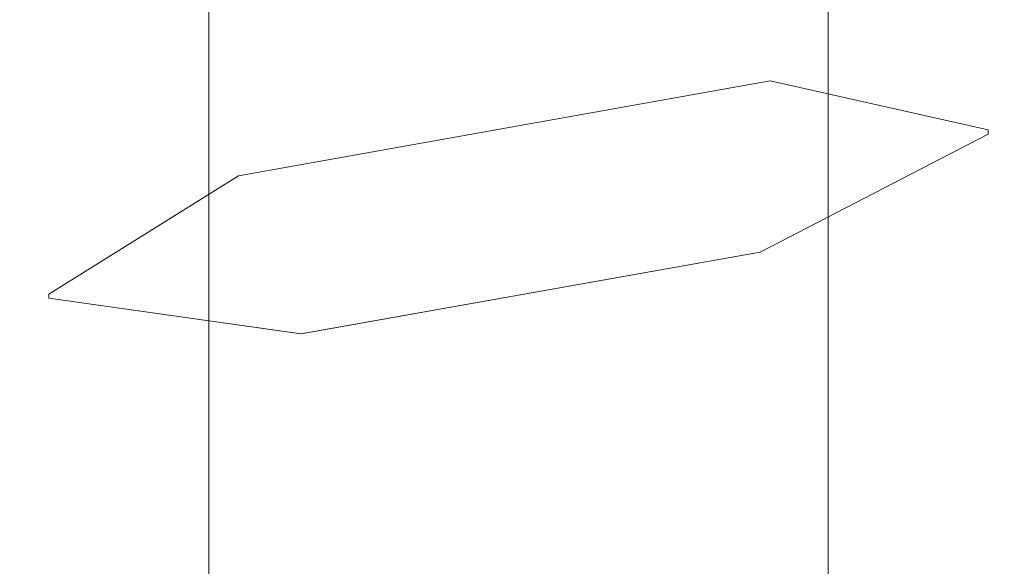
# Model space of a CAD drawing. Units: millimetres. Extents: x -7543 to 4463, y 4052 to 13658.
# Drawn here: x -4286 to -4283, y 9009 to 9010 of the extents above; entities that cross this region are included whole.
import ezdxf

# ---------------------------------------------------------------- set-up
doc = ezdxf.new("R2010")
doc.units = ezdxf.units.MM
doc.layers.add('FISSAGGI', color=2, linetype='Continuous', lineweight=15)
doc.layers.add('RETINO LEGNO', color=252, linetype='Continuous', lineweight=9)

# ---------------------------------------------------------------- blocks, each defined once
blk = doc.blocks.new('vite')
at = {"layer": 'FISSAGGI'}
for p, q in [((-465.8762, -5252.6005), (-465.8762, -5273.9151)), ((-463.9012, -5252.6316), (-463.9012, -5273.9151)), ((-464.086, -5256.2767), (-465.7817, -5256.5795)), ((-463.391, -5256.4331), (-464.086, -5256.2767)), ((-463.391, -5256.4463), (-464.1188, -5256.8222)), ((-463.391, -5256.4331), (-463.391, -5256.4463)), ((-466.3864, -5256.9563), (-465.7817, -5256.5795)), ((-464.1188, -5256.8222), (-465.5821, -5257.0836)), ((-466.3864, -5256.9695), (-466.3864, -5256.9563)), ((-466.3864, -5256.9695), (-465.5821, -5257.0836))]:
    blk.add_line(p, q, dxfattribs=at)

msp = doc.modelspace()

# ---------------------------------------------------------------- hatches: boundary and pattern name
at = {"layer": 'RETINO LEGNO'}
h = msp.add_hatch(dxfattribs=at)
h.set_pattern_fill('LEGNO2', color=256, scale=70, angle=-90, style=0, pattern_type=2)
h.set_pattern_definition([(270, (5818.06, 14026.87), (70, -70), [3.5, -66.5]), (360, (5842.56, 13998.87), (70, 70), [7, -63]), (315, (5835.56, 14012.87), (70, -2e-14), [4.949, -14.847, 4.949, -9.898, 34.65, -29.70195]), (315, (5814.56, 14030.37), (70, -2e-14), [4.9497, -9.8994, 4.9497, -79.19615]), (315, (5821.56, 14005.87), (70, -2e-14), [4.9497, -94.04525]), (315, (5818.06, 13998.87), (70, -2e-14), [4.9497, -94.04525]), (315, (5825.06, 14009.37), (70, -2e-14), [4.9497, -94.04525]), (315, (5828.56, 14012.87), (70, -2e-14), [9.8994, -89.09555]), (315, (5881.06, 13995.37), (70, -2e-14), [9.8994, -89.09555]), (315, (5832.06, 14019.87), (70, -2e-14), [19.7988, -79.19615]), (315, (5835.56, 14023.37), (70, -2e-14), [19.7988, -79.19615]), (315, (5856.56, 13977.87), (70, -2e-14), [19.7988, -79.19615]), (315, (5842.56, 14026.87), (70, -2e-14), [14.84924, -84.1457]), (315, (5853.06, 14040.87), (70, -2e-14), [14.84924, -84.1457]), (315, (5846.06, 14033.87), (70, -2e-14), [14.84924, -84.1457]), (315, (5867.06, 13988.37), (70, -2e-14), [24.74874, -74.2462]), (315, (5870.56, 13995.37), (70, -2e-14), [24.74874, -74.2462]), (315, (5853.06, 13988.37), (70, -2e-14), [34.64823, -64.3467]), (296.56505, (5825.062, 14019.872), (3e-08, -70), [7.82624, -148.6985]), (296.56505, (5846.062, 14005.872), (3e-08, -70), [7.82624, -148.6985]), (296.56505, (5839.062, 14009.372), (3e-08, -70), [7.82624, -148.6985]), (296.56505, (5818.062, 14023.372), (3e-08, -70), [15.65248, -140.8723]), (296.56505, (5849.562, 14009.372), (3e-08, -70), [23.4787, -133.04604]), (296.56505, (5853.062, 14016.372), (3e-08, -70), [31.30495, -125.2198]), (296.56505, (5856.562, 14023.372), (3e-08, -70), [31.30495, -125.2198]), (296.56505, (5877.562, 14033.872), (3e-08, -70), [31.30495, -125.2198]), (296.56505, (5870.562, 14033.872), (3e-08, -70), [39.1312, -117.39357]), (296.56505, (5863.562, 14030.372), (3e-08, -70), [39.1312, -117.39357]), (333.43495, (5835.562, 14005.872), (70, -4e-09), [7.82624, -148.6985]), (333.43495, (5828.562, 14016.372), (70, -4e-09), [7.82624, -148.6985]), (333.43495, (5818.062, 14026.872), (70, -4e-09), [15.65248, -140.8723]), (333.43495, (5828.562, 14005.872), (70, -4e-09), [15.65248, -140.8723]), (333.43495, (5814.562, 14033.872), (70, -4e-09), [23.4787, -133.04604]), (333.43495, (5814.562, 14040.872), (70, -4e-09), [31.30495, -125.2198]), (333.43495, (5818.062, 13977.872), (70, -4e-09), [31.30495, -125.2198]), (333.43495, (5825.062, 14002.372), (70, -4e-09), [31.30495, -125.2198]), (333.43495, (5818.062, 13988.372), (70, -4e-09), [39.1312, -117.39357]), (333.43495, (5821.562, 13995.372), (70, -4e-09), [39.1312, -117.39357])])
h.paths.add_polyline_path([(-3960.9588, 8998.7524), (-3960.9588, 9017.7524), (-4403.5627, 9017.6127), (-4403.5627, 8998.6127)])
h = msp.add_hatch(dxfattribs=at)
h.set_pattern_fill('ANSI31', color=256, scale=17, angle=45, style=0)
h.set_pattern_definition([(90, (-4569.56, 14354.113), (-53.975, 1e-14), [])])
h.paths.add_polyline_path([(-3930.9588, 9017.6127), (-4403.6567, 9017.6127), (-4403.6567, 8998.6127), (-3930.9588, 8998.6127)])
h.paths.add_polyline_path([(-3930.9588, 8964.6127), (-4403.6567, 8964.6127), (-4403.6567, 8945.6127), (-3930.9588, 8945.6127)])

# ---------------------------------------------------------------- linework, layer by layer
at = {"layer": 'FISSAGGI'}
for p, q in [((-4285.4357, 9013.7683), (-4285.4357, 8992.4537)), ((-4285.4357, 9013.7683), (-4285.4357, 8992.4537)), ((-4285.4357, 9013.7683), (-4285.4357, 8992.4537)), ((-4285.4357, 9013.7683), (-4285.4357, 8992.4537)), ((-4285.4357, 9013.7683), (-4285.4357, 8992.4537)), ((-4285.4357, 9013.7683), (-4285.4357, 8992.4537)), ((-4285.4357, 9013.7683), (-4285.4357, 8992.4537)), ((-4285.4357, 9013.7683), (-4285.4357, 8992.4537)), ((-4285.4357, 9013.7683), (-4285.4357, 8992.4537)), ((-4285.4357, 9013.7683), (-4285.4357, 8992.4537)), ((-4285.4357, 9013.7683), (-4285.4357, 8992.4537)), ((-4285.4357, 9013.7683), (-4285.4357, 8992.4537)), ((-4285.4357, 9013.7683), (-4285.4357, 8992.4537)), ((-4285.4357, 9013.7683), (-4285.4357, 8992.4537)), ((-4285.4357, 9013.7683), (-4285.4357, 8992.4537)), ((-4285.4357, 9013.7683), (-4285.4357, 8992.4537)), ((-4285.4357, 9013.7683), (-4285.4357, 8992.4537)), ((-4285.4357, 9013.7683), (-4285.4357, 8992.4537)), ((-4285.4357, 9013.7683), (-4285.4357, 8992.4537)), ((-4285.4357, 9013.7683), (-4285.4357, 8992.4537)), ((-4285.4357, 9013.7683), (-4285.4357, 8992.4537)), ((-4285.4357, 9013.7683), (-4285.4357, 8992.4537)), ((-4285.4357, 9013.7683), (-4285.4357, 8992.4537)), ((-4285.4357, 9013.7683), (-4285.4357, 8992.4537)), ((-4285.4357, 9013.7683), (-4285.4357, 8992.4537)), ((-4285.4357, 9013.7683), (-4285.4357, 8992.4537)), ((-4285.4357, 9013.7683), (-4285.4357, 8992.4537)), ((-4285.4357, 9013.7683), (-4285.4357, 8992.4537)), ((-4285.4357, 9013.7683), (-4285.4357, 8992.4537)), ((-4285.4357, 9013.7683), (-4285.4357, 8992.4537)), ((-4285.4357, 9013.7683), (-4285.4357, 8992.4537)), ((-4285.4357, 9013.7683), (-4285.4357, 8992.4537)), ((-4285.4357, 9013.7683), (-4285.4357, 8992.4537)), ((-4285.4357, 9013.7683), (-4285.4357, 8992.4537)), ((-4285.4357, 9013.7683), (-4285.4357, 8992.4537)), ((-4285.4357, 9013.7683), (-4285.4357, 8992.4537)), ((-4285.4357, 9013.7683), (-4285.4357, 8992.4537)), ((-4285.4357, 9013.7683), (-4285.4357, 8992.4537)), ((-4285.4357, 9013.7683), (-4285.4357, 8992.4537)), ((-4285.4357, 9013.7683), (-4285.4357, 8992.4537)), ((-4285.4357, 9013.7683), (-4285.4357, 8992.4537)), ((-4285.4357, 9013.7683), (-4285.4357, 8992.4537)), ((-4285.4357, 9013.7683), (-4285.4357, 8992.4537)), ((-4285.4357, 9013.7683), (-4285.4357, 8992.4537)), ((-4285.4357, 9013.7683), (-4285.4357, 8992.4537)), ((-4285.4357, 9013.7683), (-4285.4357, 8992.4537)), ((-4285.4357, 9013.7683), (-4285.4357, 8992.4537)), ((-4285.4357, 9013.7683), (-4285.4357, 8992.4537)), ((-4285.4357, 9013.7683), (-4285.4357, 8992.4537)), ((-4285.4357, 9013.7683), (-4285.4357, 8992.4537)), ((-4285.4357, 9013.7683), (-4285.4357, 8992.4537)), ((-4285.4357, 9013.7683), (-4285.4357, 8992.4537)), ((-4285.4357, 9013.7683), (-4285.4357, 8992.4537)), ((-4285.4357, 9013.7683), (-4285.4357, 8992.4537)), ((-4285.4357, 9013.7683), (-4285.4357, 8992.4537)), ((-4285.4357, 9013.7683), (-4285.4357, 8992.4537)), ((-4285.4357, 9013.7683), (-4285.4357, 8992.4537)), ((-4285.4357, 9013.7683), (-4285.4357, 8992.4537)), ((-4285.4357, 9013.7683), (-4285.4357, 8992.4537)), ((-4285.4357, 9013.7683), (-4285.4357, 8992.4537)), ((-4285.4357, 9013.7683), (-4285.4357, 8992.4537)), ((-4285.4357, 9013.7683), (-4285.4357, 8992.4537)), ((-4285.4357, 9013.7683), (-4285.4357, 8992.4537)), ((-4285.4357, 9013.7683), (-4285.4357, 8992.4537)), ((-4285.4357, 9013.7683), (-4285.4357, 8992.4537)), ((-4285.4357, 9013.7683), (-4285.4357, 8992.4537)), ((-4285.4357, 9013.7683), (-4285.4357, 8992.4537)), ((-4285.4357, 9013.7683), (-4285.4357, 8992.4537)), ((-4285.4357, 9013.7683), (-4285.4357, 8992.4537)), ((-4283.4607, 9013.7371), (-4283.4607, 8992.4537)), ((-4283.4607, 9013.7371), (-4283.4607, 8992.4537)), ((-4283.4607, 9013.7371), (-4283.4607, 8992.4537)), ((-4283.4607, 9013.7371), (-4283.4607, 8992.4537)), ((-4283.4607, 9013.7371), (-4283.4607, 8992.4537)), ((-4283.4607, 9013.7371), (-4283.4607, 8992.4537)), ((-4283.4607, 9013.7371), (-4283.4607, 8992.4537)), ((-4283.4607, 9013.7371), (-4283.4607, 8992.4537)), ((-4283.4607, 9013.7371), (-4283.4607, 8992.4537)), ((-4283.4607, 9013.7371), (-4283.4607, 8992.4537)), ((-4283.4607, 9013.7371), (-4283.4607, 8992.4537)), ((-4283.4607, 9013.7371), (-4283.4607, 8992.4537)), ((-4283.4607, 9013.7371), (-4283.4607, 8992.4537)), ((-4283.4607, 9013.7371), (-4283.4607, 8992.4537)), ((-4283.4607, 9013.7371), (-4283.4607, 8992.4537)), ((-4283.4607, 9013.7371), (-4283.4607, 8992.4537)), ((-4283.4607, 9013.7371), (-4283.4607, 8992.4537)), ((-4283.4607, 9013.7371), (-4283.4607, 8992.4537)), ((-4283.4607, 9013.7371), (-4283.4607, 8992.4537)), ((-4283.4607, 9013.7371), (-4283.4607, 8992.4537)), ((-4283.4607, 9013.7371), (-4283.4607, 8992.4537)), ((-4283.4607, 9013.7371), (-4283.4607, 8992.4537)), ((-4283.4607, 9013.7371), (-4283.4607, 8992.4537)), ((-4283.4607, 9013.7371), (-4283.4607, 8992.4537)), ((-4283.4607, 9013.7371), (-4283.4607, 8992.4537)), ((-4283.4607, 9013.7371), (-4283.4607, 8992.4537)), ((-4283.4607, 9013.7371), (-4283.4607, 8992.4537)), ((-4283.4607, 9013.7371), (-4283.4607, 8992.4537)), ((-4283.4607, 9013.7371), (-4283.4607, 8992.4537)), ((-4283.4607, 9013.7371), (-4283.4607, 8992.4537)), ((-4283.4607, 9013.7371), (-4283.4607, 8992.4537)), ((-4283.4607, 9013.7371), (-4283.4607, 8992.4537)), ((-4283.4607, 9013.7371), (-4283.4607, 8992.4537)), ((-4283.4607, 9013.7371), (-4283.4607, 8992.4537)), ((-4283.4607, 9013.7371), (-4283.4607, 8992.4537)), ((-4283.4607, 9013.7371), (-4283.4607, 8992.4537)), ((-4283.4607, 9013.7371), (-4283.4607, 8992.4537)), ((-4283.4607, 9013.7371), (-4283.4607, 8992.4537)), ((-4283.4607, 9013.7371), (-4283.4607, 8992.4537)), ((-4283.4607, 9013.7371), (-4283.4607, 8992.4537)), ((-4283.4607, 9013.7371), (-4283.4607, 8992.4537)), ((-4283.4607, 9013.7371), (-4283.4607, 8992.4537)), ((-4283.4607, 9013.7371), (-4283.4607, 8992.4537)), ((-4283.4607, 9013.7371), (-4283.4607, 8992.4537)), ((-4283.4607, 9013.7371), (-4283.4607, 8992.4537)), ((-4283.4607, 9013.7371), (-4283.4607, 8992.4537)), ((-4283.4607, 9013.7371), (-4283.4607, 8992.4537)), ((-4283.4607, 9013.7371), (-4283.4607, 8992.4537)), ((-4283.4607, 9013.7371), (-4283.4607, 8992.4537)), ((-4283.4607, 9013.7371), (-4283.4607, 8992.4537)), ((-4283.4607, 9013.7371), (-4283.4607, 8992.4537)), ((-4283.4607, 9013.7371), (-4283.4607, 8992.4537)), ((-4283.4607, 9013.7371), (-4283.4607, 8992.4537)), ((-4283.4607, 9013.7371), (-4283.4607, 8992.4537)), ((-4283.4607, 9013.7371), (-4283.4607, 8992.4537)), ((-4283.4607, 9013.7371), (-4283.4607, 8992.4537)), ((-4283.4607, 9013.7371), (-4283.4607, 8992.4537)), ((-4283.4607, 9013.7371), (-4283.4607, 8992.4537)), ((-4283.4607, 9013.7371), (-4283.4607, 8992.4537)), ((-4283.4607, 9013.7371), (-4283.4607, 8992.4537)), ((-4283.4607, 9013.7371), (-4283.4607, 8992.4537)), ((-4283.4607, 9013.7371), (-4283.4607, 8992.4537)), ((-4283.4607, 9013.7371), (-4283.4607, 8992.4537)), ((-4283.4607, 9013.7371), (-4283.4607, 8992.4537)), ((-4283.4607, 9013.7371), (-4283.4607, 8992.4537)), ((-4283.4607, 9013.7371), (-4283.4607, 8992.4537)), ((-4283.4607, 9013.7371), (-4283.4607, 8992.4537)), ((-4283.4607, 9013.7371), (-4283.4607, 8992.4537)), ((-4283.4607, 9013.7371), (-4283.4607, 8992.4537)), ((-4283.6455, 9010.0921), (-4285.3412, 9009.7892)), ((-4283.6455, 9010.0921), (-4285.3412, 9009.7892)), ((-4283.6455, 9010.0921), (-4285.3412, 9009.7892)), ((-4283.6455, 9010.0921), (-4285.3412, 9009.7892)), ((-4283.6455, 9010.0921), (-4285.3412, 9009.7892)), ((-4283.6455, 9010.0921), (-4285.3412, 9009.7892)), ((-4283.6455, 9010.0921), (-4285.3412, 9009.7892)), ((-4283.6455, 9010.0921), (-4285.3412, 9009.7892)), ((-4283.6455, 9010.0921), (-4285.3412, 9009.7892)), ((-4283.6455, 9010.0921), (-4285.3412, 9009.7892)), ((-4283.6455, 9010.0921), (-4285.3412, 9009.7892)), ((-4283.6455, 9010.0921), (-4285.3412, 9009.7892)), ((-4283.6455, 9010.0921), (-4285.3412, 9009.7892)), ((-4283.6455, 9010.0921), (-4285.3412, 9009.7892)), ((-4283.6455, 9010.0921), (-4285.3412, 9009.7892)), ((-4283.6455, 9010.0921), (-4285.3412, 9009.7892)), ((-4283.6455, 9010.0921), (-4285.3412, 9009.7892)), ((-4283.6455, 9010.0921), (-4285.3412, 9009.7892)), ((-4283.6455, 9010.0921), (-4285.3412, 9009.7892)), ((-4283.6455, 9010.0921), (-4285.3412, 9009.7892)), ((-4283.6455, 9010.0921), (-4285.3412, 9009.7892)), ((-4283.6455, 9010.0921), (-4285.3412, 9009.7892)), ((-4283.6455, 9010.0921), (-4285.3412, 9009.7892)), ((-4283.6455, 9010.0921), (-4285.3412, 9009.7892)), ((-4283.6455, 9010.0921), (-4285.3412, 9009.7892)), ((-4283.6455, 9010.0921), (-4285.3412, 9009.7892)), ((-4283.6455, 9010.0921), (-4285.3412, 9009.7892)), ((-4283.6455, 9010.0921), (-4285.3412, 9009.7892)), ((-4283.6455, 9010.0921), (-4285.3412, 9009.7892)), ((-4283.6455, 9010.0921), (-4285.3412, 9009.7892)), ((-4283.6455, 9010.0921), (-4285.3412, 9009.7892)), ((-4283.6455, 9010.0921), (-4285.3412, 9009.7892)), ((-4283.6455, 9010.0921), (-4285.3412, 9009.7892)), ((-4283.6455, 9010.0921), (-4285.3412, 9009.7892)), ((-4283.6455, 9010.0921), (-4285.3412, 9009.7892)), ((-4283.6455, 9010.0921), (-4285.3412, 9009.7892)), ((-4283.6455, 9010.0921), (-4285.3412, 9009.7892)), ((-4283.6455, 9010.0921), (-4285.3412, 9009.7892)), ((-4283.6455, 9010.0921), (-4285.3412, 9009.7892)), ((-4283.6455, 9010.0921), (-4285.3412, 9009.7892)), ((-4283.6455, 9010.0921), (-4285.3412, 9009.7892)), ((-4283.6455, 9010.0921), (-4285.3412, 9009.7892)), ((-4283.6455, 9010.0921), (-4285.3412, 9009.7892)), ((-4283.6455, 9010.0921), (-4285.3412, 9009.7892)), ((-4283.6455, 9010.0921), (-4285.3412, 9009.7892)), ((-4283.6455, 9010.0921), (-4285.3412, 9009.7892)), ((-4283.6455, 9010.0921), (-4285.3412, 9009.7892)), ((-4283.6455, 9010.0921), (-4285.3412, 9009.7892)), ((-4283.6455, 9010.0921), (-4285.3412, 9009.7892)), ((-4283.6455, 9010.0921), (-4285.3412, 9009.7892)), ((-4283.6455, 9010.0921), (-4285.3412, 9009.7892)), ((-4283.6455, 9010.0921), (-4285.3412, 9009.7892)), ((-4283.6455, 9010.0921), (-4285.3412, 9009.7892)), ((-4283.6455, 9010.0921), (-4285.3412, 9009.7892)), ((-4283.6455, 9010.0921), (-4285.3412, 9009.7892)), ((-4283.6455, 9010.0921), (-4285.3412, 9009.7892)), ((-4283.6455, 9010.0921), (-4285.3412, 9009.7892)), ((-4283.6455, 9010.0921), (-4285.3412, 9009.7892)), ((-4283.6455, 9010.0921), (-4285.3412, 9009.7892)), ((-4283.6455, 9010.0921), (-4285.3412, 9009.7892)), ((-4283.6455, 9010.0921), (-4285.3412, 9009.7892)), ((-4283.6455, 9010.0921), (-4285.3412, 9009.7892)), ((-4283.6455, 9010.0921), (-4285.3412, 9009.7892)), ((-4283.6455, 9010.0921), (-4285.3412, 9009.7892)), ((-4283.6455, 9010.0921), (-4285.3412, 9009.7892)), ((-4283.6455, 9010.0921), (-4285.3412, 9009.7892)), ((-4283.6455, 9010.0921), (-4285.3412, 9009.7892)), ((-4283.6455, 9010.0921), (-4285.3412, 9009.7892)), ((-4282.9505, 9009.9357), (-4283.6455, 9010.0921)), ((-4282.9505, 9009.9357), (-4283.6455, 9010.0921)), ((-4282.9505, 9009.9357), (-4283.6455, 9010.0921)), ((-4282.9505, 9009.9357), (-4283.6455, 9010.0921)), ((-4282.9505, 9009.9357), (-4283.6455, 9010.0921)), ((-4282.9505, 9009.9357), (-4283.6455, 9010.0921)), ((-4282.9505, 9009.9357), (-4283.6455, 9010.0921)), ((-4282.9505, 9009.9357), (-4283.6455, 9010.0921)), ((-4282.9505, 9009.9357), (-4283.6455, 9010.0921)), ((-4282.9505, 9009.9357), (-4283.6455, 9010.0921)), ((-4282.9505, 9009.9357), (-4283.6455, 9010.0921)), ((-4282.9505, 9009.9357), (-4283.6455, 9010.0921)), ((-4282.9505, 9009.9357), (-4283.6455, 9010.0921)), ((-4282.9505, 9009.9357), (-4283.6455, 9010.0921)), ((-4282.9505, 9009.9357), (-4283.6455, 9010.0921)), ((-4282.9505, 9009.9357), (-4283.6455, 9010.0921)), ((-4282.9505, 9009.9357), (-4283.6455, 9010.0921)), ((-4282.9505, 9009.9357), (-4283.6455, 9010.0921)), ((-4282.9505, 9009.9357), (-4283.6455, 9010.0921)), ((-4282.9505, 9009.9357), (-4283.6455, 9010.0921)), ((-4282.9505, 9009.9357), (-4283.6455, 9010.0921)), ((-4282.9505, 9009.9357), (-4283.6455, 9010.0921)), ((-4282.9505, 9009.9357), (-4283.6455, 9010.0921)), ((-4282.9505, 9009.9357), (-4283.6455, 9010.0921)), ((-4282.9505, 9009.9357), (-4283.6455, 9010.0921)), ((-4282.9505, 9009.9357), (-4283.6455, 9010.0921)), ((-4282.9505, 9009.9357), (-4283.6455, 9010.0921)), ((-4282.9505, 9009.9357), (-4283.6455, 9010.0921)), ((-4282.9505, 9009.9357), (-4283.6455, 9010.0921)), ((-4282.9505, 9009.9357), (-4283.6455, 9010.0921)), ((-4282.9505, 9009.9357), (-4283.6455, 9010.0921)), ((-4282.9505, 9009.9357), (-4283.6455, 9010.0921)), ((-4282.9505, 9009.9357), (-4283.6455, 9010.0921)), ((-4282.9505, 9009.9357), (-4283.6455, 9010.0921)), ((-4282.9505, 9009.9357), (-4283.6455, 9010.0921)), ((-4282.9505, 9009.9357), (-4283.6455, 9010.0921)), ((-4282.9505, 9009.9357), (-4283.6455, 9010.0921)), ((-4282.9505, 9009.9357), (-4283.6455, 9010.0921)), ((-4282.9505, 9009.9357), (-4283.6455, 9010.0921)), ((-4282.9505, 9009.9357), (-4283.6455, 9010.0921)), ((-4282.9505, 9009.9357), (-4283.6455, 9010.0921)), ((-4282.9505, 9009.9357), (-4283.6455, 9010.0921)), ((-4282.9505, 9009.9357), (-4283.6455, 9010.0921)), ((-4282.9505, 9009.9357), (-4283.6455, 9010.0921)), ((-4282.9505, 9009.9357), (-4283.6455, 9010.0921)), ((-4282.9505, 9009.9357), (-4283.6455, 9010.0921)), ((-4282.9505, 9009.9357), (-4283.6455, 9010.0921)), ((-4282.9505, 9009.9357), (-4283.6455, 9010.0921)), ((-4282.9505, 9009.9357), (-4283.6455, 9010.0921)), ((-4282.9505, 9009.9357), (-4283.6455, 9010.0921)), ((-4282.9505, 9009.9357), (-4283.6455, 9010.0921)), ((-4282.9505, 9009.9357), (-4283.6455, 9010.0921)), ((-4282.9505, 9009.9357), (-4283.6455, 9010.0921)), ((-4282.9505, 9009.9357), (-4283.6455, 9010.0921)), ((-4282.9505, 9009.9357), (-4283.6455, 9010.0921)), ((-4282.9505, 9009.9357), (-4283.6455, 9010.0921)), ((-4282.9505, 9009.9357), (-4283.6455, 9010.0921)), ((-4282.9505, 9009.9357), (-4283.6455, 9010.0921)), ((-4282.9505, 9009.9357), (-4283.6455, 9010.0921)), ((-4282.9505, 9009.9357), (-4283.6455, 9010.0921)), ((-4282.9505, 9009.9357), (-4283.6455, 9010.0921)), ((-4282.9505, 9009.9357), (-4283.6455, 9010.0921)), ((-4282.9505, 9009.9357), (-4283.6455, 9010.0921)), ((-4282.9505, 9009.9357), (-4283.6455, 9010.0921)), ((-4282.9505, 9009.9357), (-4283.6455, 9010.0921)), ((-4282.9505, 9009.9357), (-4283.6455, 9010.0921)), ((-4282.9505, 9009.9357), (-4283.6455, 9010.0921)), ((-4282.9505, 9009.9357), (-4283.6455, 9010.0921)), ((-4282.9505, 9009.9357), (-4282.9505, 9009.9225)), ((-4282.9505, 9009.9357), (-4282.9505, 9009.9225)), ((-4282.9505, 9009.9357), (-4282.9505, 9009.9225)), ((-4282.9505, 9009.9357), (-4282.9505, 9009.9225)), ((-4282.9505, 9009.9357), (-4282.9505, 9009.9225)), ((-4282.9505, 9009.9357), (-4282.9505, 9009.9225)), ((-4282.9505, 9009.9357), (-4282.9505, 9009.9225)), ((-4282.9505, 9009.9357), (-4282.9505, 9009.9225)), ((-4282.9505, 9009.9357), (-4282.9505, 9009.9225)), ((-4282.9505, 9009.9357), (-4282.9505, 9009.9225)), ((-4282.9505, 9009.9357), (-4282.9505, 9009.9225)), ((-4282.9505, 9009.9357), (-4282.9505, 9009.9225)), ((-4282.9505, 9009.9357), (-4282.9505, 9009.9225)), ((-4282.9505, 9009.9357), (-4282.9505, 9009.9225)), ((-4282.9505, 9009.9357), (-4282.9505, 9009.9225)), ((-4282.9505, 9009.9357), (-4282.9505, 9009.9225)), ((-4282.9505, 9009.9357), (-4282.9505, 9009.9225)), ((-4282.9505, 9009.9357), (-4282.9505, 9009.9225)), ((-4282.9505, 9009.9357), (-4282.9505, 9009.9225)), ((-4282.9505, 9009.9357), (-4282.9505, 9009.9225)), ((-4282.9505, 9009.9357), (-4282.9505, 9009.9225)), ((-4282.9505, 9009.9357), (-4282.9505, 9009.9225)), ((-4282.9505, 9009.9357), (-4282.9505, 9009.9225)), ((-4282.9505, 9009.9357), (-4282.9505, 9009.9225)), ((-4282.9505, 9009.9357), (-4282.9505, 9009.9225)), ((-4282.9505, 9009.9357), (-4282.9505, 9009.9225)), ((-4282.9505, 9009.9357), (-4282.9505, 9009.9225)), ((-4282.9505, 9009.9357), (-4282.9505, 9009.9225)), ((-4282.9505, 9009.9357), (-4282.9505, 9009.9225)), ((-4282.9505, 9009.9357), (-4282.9505, 9009.9225)), ((-4282.9505, 9009.9357), (-4282.9505, 9009.9225)), ((-4282.9505, 9009.9357), (-4282.9505, 9009.9225)), ((-4282.9505, 9009.9357), (-4282.9505, 9009.9225)), ((-4282.9505, 9009.9357), (-4282.9505, 9009.9225)), ((-4282.9505, 9009.9357), (-4282.9505, 9009.9225)), ((-4282.9505, 9009.9357), (-4282.9505, 9009.9225)), ((-4282.9505, 9009.9357), (-4282.9505, 9009.9225)), ((-4282.9505, 9009.9357), (-4282.9505, 9009.9225)), ((-4282.9505, 9009.9357), (-4282.9505, 9009.9225)), ((-4282.9505, 9009.9357), (-4282.9505, 9009.9225)), ((-4282.9505, 9009.9357), (-4282.9505, 9009.9225)), ((-4282.9505, 9009.9357), (-4282.9505, 9009.9225)), ((-4282.9505, 9009.9357), (-4282.9505, 9009.9225)), ((-4282.9505, 9009.9357), (-4282.9505, 9009.9225)), ((-4282.9505, 9009.9357), (-4282.9505, 9009.9225)), ((-4282.9505, 9009.9357), (-4282.9505, 9009.9225)), ((-4282.9505, 9009.9357), (-4282.9505, 9009.9225)), ((-4282.9505, 9009.9357), (-4282.9505, 9009.9225)), ((-4282.9505, 9009.9357), (-4282.9505, 9009.9225)), ((-4282.9505, 9009.9357), (-4282.9505, 9009.9225)), ((-4282.9505, 9009.9357), (-4282.9505, 9009.9225)), ((-4282.9505, 9009.9357), (-4282.9505, 9009.9225)), ((-4282.9505, 9009.9357), (-4282.9505, 9009.9225)), ((-4282.9505, 9009.9357), (-4282.9505, 9009.9225)), ((-4282.9505, 9009.9357), (-4282.9505, 9009.9225)), ((-4282.9505, 9009.9357), (-4282.9505, 9009.9225)), ((-4282.9505, 9009.9357), (-4282.9505, 9009.9225)), ((-4282.9505, 9009.9357), (-4282.9505, 9009.9225)), ((-4282.9505, 9009.9357), (-4282.9505, 9009.9225)), ((-4282.9505, 9009.9357), (-4282.9505, 9009.9225)), ((-4282.9505, 9009.9357), (-4282.9505, 9009.9225)), ((-4282.9505, 9009.9357), (-4282.9505, 9009.9225)), ((-4282.9505, 9009.9357), (-4282.9505, 9009.9225)), ((-4282.9505, 9009.9357), (-4282.9505, 9009.9225)), ((-4282.9505, 9009.9357), (-4282.9505, 9009.9225)), ((-4282.9505, 9009.9357), (-4282.9505, 9009.9225)), ((-4282.9505, 9009.9357), (-4282.9505, 9009.9225)), ((-4282.9505, 9009.9357), (-4282.9505, 9009.9225)), ((-4282.9505, 9009.9225), (-4283.6783, 9009.5465)), ((-4282.9505, 9009.9225), (-4283.6783, 9009.5465)), ((-4282.9505, 9009.9225), (-4283.6783, 9009.5465)), ((-4282.9505, 9009.9225), (-4283.6783, 9009.5465)), ((-4282.9505, 9009.9225), (-4283.6783, 9009.5465)), ((-4282.9505, 9009.9225), (-4283.6783, 9009.5465)), ((-4282.9505, 9009.9225), (-4283.6783, 9009.5465)), ((-4282.9505, 9009.9225), (-4283.6783, 9009.5465)), ((-4282.9505, 9009.9225), (-4283.6783, 9009.5465)), ((-4282.9505, 9009.9225), (-4283.6783, 9009.5465)), ((-4282.9505, 9009.9225), (-4283.6783, 9009.5465)), ((-4282.9505, 9009.9225), (-4283.6783, 9009.5465)), ((-4282.9505, 9009.9225), (-4283.6783, 9009.5465)), ((-4282.9505, 9009.9225), (-4283.6783, 9009.5465)), ((-4282.9505, 9009.9225), (-4283.6783, 9009.5465)), ((-4282.9505, 9009.9225), (-4283.6783, 9009.5465)), ((-4282.9505, 9009.9225), (-4283.6783, 9009.5465)), ((-4282.9505, 9009.9225), (-4283.6783, 9009.5465)), ((-4282.9505, 9009.9225), (-4283.6783, 9009.5465)), ((-4282.9505, 9009.9225), (-4283.6783, 9009.5465)), ((-4282.9505, 9009.9225), (-4283.6783, 9009.5465)), ((-4282.9505, 9009.9225), (-4283.6783, 9009.5465)), ((-4282.9505, 9009.9225), (-4283.6783, 9009.5465)), ((-4282.9505, 9009.9225), (-4283.6783, 9009.5465)), ((-4282.9505, 9009.9225), (-4283.6783, 9009.5465)), ((-4282.9505, 9009.9225), (-4283.6783, 9009.5465)), ((-4282.9505, 9009.9225), (-4283.6783, 9009.5465)), ((-4282.9505, 9009.9225), (-4283.6783, 9009.5465)), ((-4282.9505, 9009.9225), (-4283.6783, 9009.5465)), ((-4282.9505, 9009.9225), (-4283.6783, 9009.5465)), ((-4282.9505, 9009.9225), (-4283.6783, 9009.5465)), ((-4282.9505, 9009.9225), (-4283.6783, 9009.5465)), ((-4282.9505, 9009.9225), (-4283.6783, 9009.5465)), ((-4282.9505, 9009.9225), (-4283.6783, 9009.5465)), ((-4282.9505, 9009.9225), (-4283.6783, 9009.5465)), ((-4282.9505, 9009.9225), (-4283.6783, 9009.5465)), ((-4282.9505, 9009.9225), (-4283.6783, 9009.5465)), ((-4282.9505, 9009.9225), (-4283.6783, 9009.5465)), ((-4282.9505, 9009.9225), (-4283.6783, 9009.5465)), ((-4282.9505, 9009.9225), (-4283.6783, 9009.5465)), ((-4282.9505, 9009.9225), (-4283.6783, 9009.5465)), ((-4282.9505, 9009.9225), (-4283.6783, 9009.5465)), ((-4282.9505, 9009.9225), (-4283.6783, 9009.5465)), ((-4282.9505, 9009.9225), (-4283.6783, 9009.5465)), ((-4282.9505, 9009.9225), (-4283.6783, 9009.5465)), ((-4282.9505, 9009.9225), (-4283.6783, 9009.5465)), ((-4282.9505, 9009.9225), (-4283.6783, 9009.5465)), ((-4282.9505, 9009.9225), (-4283.6783, 9009.5465)), ((-4282.9505, 9009.9225), (-4283.6783, 9009.5465)), ((-4282.9505, 9009.9225), (-4283.6783, 9009.5465)), ((-4282.9505, 9009.9225), (-4283.6783, 9009.5465)), ((-4282.9505, 9009.9225), (-4283.6783, 9009.5465)), ((-4282.9505, 9009.9225), (-4283.6783, 9009.5465)), ((-4282.9505, 9009.9225), (-4283.6783, 9009.5465)), ((-4282.9505, 9009.9225), (-4283.6783, 9009.5465)), ((-4282.9505, 9009.9225), (-4283.6783, 9009.5465)), ((-4282.9505, 9009.9225), (-4283.6783, 9009.5465)), ((-4282.9505, 9009.9225), (-4283.6783, 9009.5465)), ((-4282.9505, 9009.9225), (-4283.6783, 9009.5465)), ((-4282.9505, 9009.9225), (-4283.6783, 9009.5465)), ((-4282.9505, 9009.9225), (-4283.6783, 9009.5465)), ((-4282.9505, 9009.9225), (-4283.6783, 9009.5465)), ((-4282.9505, 9009.9225), (-4283.6783, 9009.5465)), ((-4282.9505, 9009.9225), (-4283.6783, 9009.5465)), ((-4282.9505, 9009.9225), (-4283.6783, 9009.5465)), ((-4282.9505, 9009.9225), (-4283.6783, 9009.5465)), ((-4282.9505, 9009.9225), (-4283.6783, 9009.5465)), ((-4282.9505, 9009.9225), (-4283.6783, 9009.5465)), ((-4285.9459, 9009.4124), (-4285.3412, 9009.7892)), ((-4285.9459, 9009.4124), (-4285.3412, 9009.7892)), ((-4285.9459, 9009.4124), (-4285.3412, 9009.7892)), ((-4285.9459, 9009.4124), (-4285.3412, 9009.7892)), ((-4285.9459, 9009.4124), (-4285.3412, 9009.7892)), ((-4285.9459, 9009.4124), (-4285.3412, 9009.7892)), ((-4285.9459, 9009.4124), (-4285.3412, 9009.7892)), ((-4285.9459, 9009.4124), (-4285.3412, 9009.7892)), ((-4285.9459, 9009.4124), (-4285.3412, 9009.7892)), ((-4285.9459, 9009.4124), (-4285.3412, 9009.7892)), ((-4285.9459, 9009.4124), (-4285.3412, 9009.7892)), ((-4285.9459, 9009.4124), (-4285.3412, 9009.7892)), ((-4285.9459, 9009.4124), (-4285.3412, 9009.7892)), ((-4285.9459, 9009.4124), (-4285.3412, 9009.7892)), ((-4285.9459, 9009.4124), (-4285.3412, 9009.7892)), ((-4285.9459, 9009.4124), (-4285.3412, 9009.7892)), ((-4285.9459, 9009.4124), (-4285.3412, 9009.7892)), ((-4285.9459, 9009.4124), (-4285.3412, 9009.7892)), ((-4285.9459, 9009.4124), (-4285.3412, 9009.7892)), ((-4285.9459, 9009.4124), (-4285.3412, 9009.7892)), ((-4285.9459, 9009.4124), (-4285.3412, 9009.7892)), ((-4285.9459, 9009.4124), (-4285.3412, 9009.7892)), ((-4285.9459, 9009.4124), (-4285.3412, 9009.7892)), ((-4285.9459, 9009.4124), (-4285.3412, 9009.7892)), ((-4285.9459, 9009.4124), (-4285.3412, 9009.7892)), ((-4285.9459, 9009.4124), (-4285.3412, 9009.7892)), ((-4285.9459, 9009.4124), (-4285.3412, 9009.7892)), ((-4285.9459, 9009.4124), (-4285.3412, 9009.7892)), ((-4285.9459, 9009.4124), (-4285.3412, 9009.7892)), ((-4285.9459, 9009.4124), (-4285.3412, 9009.7892)), ((-4285.9459, 9009.4124), (-4285.3412, 9009.7892)), ((-4285.9459, 9009.4124), (-4285.3412, 9009.7892)), ((-4285.9459, 9009.4124), (-4285.3412, 9009.7892)), ((-4285.9459, 9009.4124), (-4285.3412, 9009.7892)), ((-4285.9459, 9009.4124), (-4285.3412, 9009.7892)), ((-4285.9459, 9009.4124), (-4285.3412, 9009.7892)), ((-4285.9459, 9009.4124), (-4285.3412, 9009.7892)), ((-4285.9459, 9009.4124), (-4285.3412, 9009.7892)), ((-4285.9459, 9009.4124), (-4285.3412, 9009.7892)), ((-4285.9459, 9009.4124), (-4285.3412, 9009.7892)), ((-4285.9459, 9009.4124), (-4285.3412, 9009.7892)), ((-4285.9459, 9009.4124), (-4285.3412, 9009.7892)), ((-4285.9459, 9009.4124), (-4285.3412, 9009.7892)), ((-4285.9459, 9009.4124), (-4285.3412, 9009.7892)), ((-4285.9459, 9009.4124), (-4285.3412, 9009.7892)), ((-4285.9459, 9009.4124), (-4285.3412, 9009.7892)), ((-4285.9459, 9009.4124), (-4285.3412, 9009.7892)), ((-4285.9459, 9009.4124), (-4285.3412, 9009.7892)), ((-4285.9459, 9009.4124), (-4285.3412, 9009.7892)), ((-4285.9459, 9009.4124), (-4285.3412, 9009.7892)), ((-4285.9459, 9009.4124), (-4285.3412, 9009.7892)), ((-4285.9459, 9009.4124), (-4285.3412, 9009.7892)), ((-4285.9459, 9009.4124), (-4285.3412, 9009.7892)), ((-4285.9459, 9009.4124), (-4285.3412, 9009.7892)), ((-4285.9459, 9009.4124), (-4285.3412, 9009.7892)), ((-4285.9459, 9009.4124), (-4285.3412, 9009.7892)), ((-4285.9459, 9009.4124), (-4285.3412, 9009.7892)), ((-4285.9459, 9009.4124), (-4285.3412, 9009.7892)), ((-4285.9459, 9009.4124), (-4285.3412, 9009.7892)), ((-4285.9459, 9009.4124), (-4285.3412, 9009.7892)), ((-4285.9459, 9009.4124), (-4285.3412, 9009.7892)), ((-4285.9459, 9009.4124), (-4285.3412, 9009.7892)), ((-4285.9459, 9009.4124), (-4285.3412, 9009.7892)), ((-4285.9459, 9009.4124), (-4285.3412, 9009.7892)), ((-4285.9459, 9009.4124), (-4285.3412, 9009.7892)), ((-4285.9459, 9009.4124), (-4285.3412, 9009.7892)), ((-4285.9459, 9009.4124), (-4285.3412, 9009.7892)), ((-4285.9459, 9009.4124), (-4285.3412, 9009.7892)), ((-4283.6783, 9009.5465), (-4285.1417, 9009.2852)), ((-4283.6783, 9009.5465), (-4285.1417, 9009.2852)), ((-4283.6783, 9009.5465), (-4285.1417, 9009.2852)), ((-4283.6783, 9009.5465), (-4285.1417, 9009.2852)), ((-4283.6783, 9009.5465), (-4285.1417, 9009.2852)), ((-4283.6783, 9009.5465), (-4285.1417, 9009.2852)), ((-4283.6783, 9009.5465), (-4285.1417, 9009.2852)), ((-4283.6783, 9009.5465), (-4285.1417, 9009.2852)), ((-4283.6783, 9009.5465), (-4285.1417, 9009.2852)), ((-4283.6783, 9009.5465), (-4285.1417, 9009.2852)), ((-4283.6783, 9009.5465), (-4285.1417, 9009.2852)), ((-4283.6783, 9009.5465), (-4285.1417, 9009.2852)), ((-4283.6783, 9009.5465), (-4285.1417, 9009.2852)), ((-4283.6783, 9009.5465), (-4285.1417, 9009.2852)), ((-4283.6783, 9009.5465), (-4285.1417, 9009.2852)), ((-4283.6783, 9009.5465), (-4285.1417, 9009.2852)), ((-4283.6783, 9009.5465), (-4285.1417, 9009.2852)), ((-4283.6783, 9009.5465), (-4285.1417, 9009.2852)), ((-4283.6783, 9009.5465), (-4285.1417, 9009.2852)), ((-4283.6783, 9009.5465), (-4285.1417, 9009.2852)), ((-4283.6783, 9009.5465), (-4285.1417, 9009.2852)), ((-4283.6783, 9009.5465), (-4285.1417, 9009.2852)), ((-4283.6783, 9009.5465), (-4285.1417, 9009.2852)), ((-4283.6783, 9009.5465), (-4285.1417, 9009.2852)), ((-4283.6783, 9009.5465), (-4285.1417, 9009.2852)), ((-4283.6783, 9009.5465), (-4285.1417, 9009.2852)), ((-4283.6783, 9009.5465), (-4285.1417, 9009.2852)), ((-4283.6783, 9009.5465), (-4285.1417, 9009.2852)), ((-4283.6783, 9009.5465), (-4285.1417, 9009.2852)), ((-4283.6783, 9009.5465), (-4285.1417, 9009.2852)), ((-4283.6783, 9009.5465), (-4285.1417, 9009.2852)), ((-4283.6783, 9009.5465), (-4285.1417, 9009.2852)), ((-4283.6783, 9009.5465), (-4285.1417, 9009.2852)), ((-4283.6783, 9009.5465), (-4285.1417, 9009.2852)), ((-4283.6783, 9009.5465), (-4285.1417, 9009.2852)), ((-4283.6783, 9009.5465), (-4285.1417, 9009.2852)), ((-4283.6783, 9009.5465), (-4285.1417, 9009.2852)), ((-4283.6783, 9009.5465), (-4285.1417, 9009.2852)), ((-4283.6783, 9009.5465), (-4285.1417, 9009.2852)), ((-4283.6783, 9009.5465), (-4285.1417, 9009.2852)), ((-4283.6783, 9009.5465), (-4285.1417, 9009.2852)), ((-4283.6783, 9009.5465), (-4285.1417, 9009.2852)), ((-4283.6783, 9009.5465), (-4285.1417, 9009.2852)), ((-4283.6783, 9009.5465), (-4285.1417, 9009.2852)), ((-4283.6783, 9009.5465), (-4285.1417, 9009.2852)), ((-4283.6783, 9009.5465), (-4285.1417, 9009.2852)), ((-4283.6783, 9009.5465), (-4285.1417, 9009.2852)), ((-4283.6783, 9009.5465), (-4285.1417, 9009.2852)), ((-4283.6783, 9009.5465), (-4285.1417, 9009.2852)), ((-4283.6783, 9009.5465), (-4285.1417, 9009.2852)), ((-4283.6783, 9009.5465), (-4285.1417, 9009.2852)), ((-4283.6783, 9009.5465), (-4285.1417, 9009.2852)), ((-4283.6783, 9009.5465), (-4285.1417, 9009.2852)), ((-4283.6783, 9009.5465), (-4285.1417, 9009.2852)), ((-4283.6783, 9009.5465), (-4285.1417, 9009.2852)), ((-4283.6783, 9009.5465), (-4285.1417, 9009.2852)), ((-4283.6783, 9009.5465), (-4285.1417, 9009.2852)), ((-4283.6783, 9009.5465), (-4285.1417, 9009.2852)), ((-4283.6783, 9009.5465), (-4285.1417, 9009.2852)), ((-4283.6783, 9009.5465), (-4285.1417, 9009.2852)), ((-4283.6783, 9009.5465), (-4285.1417, 9009.2852)), ((-4283.6783, 9009.5465), (-4285.1417, 9009.2852)), ((-4283.6783, 9009.5465), (-4285.1417, 9009.2852)), ((-4283.6783, 9009.5465), (-4285.1417, 9009.2852)), ((-4283.6783, 9009.5465), (-4285.1417, 9009.2852)), ((-4283.6783, 9009.5465), (-4285.1417, 9009.2852)), ((-4283.6783, 9009.5465), (-4285.1417, 9009.2852)), ((-4283.6783, 9009.5465), (-4285.1417, 9009.2852)), ((-4285.9459, 9009.3993), (-4285.9459, 9009.4124)), ((-4285.9459, 9009.3993), (-4285.9459, 9009.4124)), ((-4285.9459, 9009.3993), (-4285.9459, 9009.4124)), ((-4285.9459, 9009.3993), (-4285.9459, 9009.4124)), ((-4285.9459, 9009.3993), (-4285.9459, 9009.4124)), ((-4285.9459, 9009.3993), (-4285.9459, 9009.4124)), ((-4285.9459, 9009.3993), (-4285.9459, 9009.4124)), ((-4285.9459, 9009.3993), (-4285.9459, 9009.4124)), ((-4285.9459, 9009.3993), (-4285.9459, 9009.4124)), ((-4285.9459, 9009.3993), (-4285.9459, 9009.4124)), ((-4285.9459, 9009.3993), (-4285.9459, 9009.4124)), ((-4285.9459, 9009.3993), (-4285.9459, 9009.4124)), ((-4285.9459, 9009.3993), (-4285.9459, 9009.4124)), ((-4285.9459, 9009.3993), (-4285.9459, 9009.4124)), ((-4285.9459, 9009.3993), (-4285.9459, 9009.4124)), ((-4285.9459, 9009.3993), (-4285.9459, 9009.4124)), ((-4285.9459, 9009.3993), (-4285.9459, 9009.4124)), ((-4285.9459, 9009.3993), (-4285.9459, 9009.4124)), ((-4285.9459, 9009.3993), (-4285.9459, 9009.4124)), ((-4285.9459, 9009.3993), (-4285.9459, 9009.4124)), ((-4285.9459, 9009.3993), (-4285.9459, 9009.4124)), ((-4285.9459, 9009.3993), (-4285.9459, 9009.4124)), ((-4285.9459, 9009.3993), (-4285.9459, 9009.4124)), ((-4285.9459, 9009.3993), (-4285.9459, 9009.4124)), ((-4285.9459, 9009.3993), (-4285.9459, 9009.4124)), ((-4285.9459, 9009.3993), (-4285.9459, 9009.4124)), ((-4285.9459, 9009.3993), (-4285.9459, 9009.4124)), ((-4285.9459, 9009.3993), (-4285.9459, 9009.4124)), ((-4285.9459, 9009.3993), (-4285.9459, 9009.4124)), ((-4285.9459, 9009.3993), (-4285.9459, 9009.4124)), ((-4285.9459, 9009.3993), (-4285.9459, 9009.4124)), ((-4285.9459, 9009.3993), (-4285.9459, 9009.4124)), ((-4285.9459, 9009.3993), (-4285.9459, 9009.4124)), ((-4285.9459, 9009.3993), (-4285.9459, 9009.4124)), ((-4285.9459, 9009.3993), (-4285.9459, 9009.4124)), ((-4285.9459, 9009.3993), (-4285.9459, 9009.4124)), ((-4285.9459, 9009.3993), (-4285.9459, 9009.4124)), ((-4285.9459, 9009.3993), (-4285.9459, 9009.4124)), ((-4285.9459, 9009.3993), (-4285.9459, 9009.4124)), ((-4285.9459, 9009.3993), (-4285.9459, 9009.4124)), ((-4285.9459, 9009.3993), (-4285.9459, 9009.4124)), ((-4285.9459, 9009.3993), (-4285.9459, 9009.4124)), ((-4285.9459, 9009.3993), (-4285.9459, 9009.4124)), ((-4285.9459, 9009.3993), (-4285.9459, 9009.4124)), ((-4285.9459, 9009.3993), (-4285.9459, 9009.4124)), ((-4285.9459, 9009.3993), (-4285.9459, 9009.4124)), ((-4285.9459, 9009.3993), (-4285.9459, 9009.4124)), ((-4285.9459, 9009.3993), (-4285.9459, 9009.4124)), ((-4285.9459, 9009.3993), (-4285.9459, 9009.4124)), ((-4285.9459, 9009.3993), (-4285.9459, 9009.4124)), ((-4285.9459, 9009.3993), (-4285.9459, 9009.4124)), ((-4285.9459, 9009.3993), (-4285.9459, 9009.4124)), ((-4285.9459, 9009.3993), (-4285.9459, 9009.4124)), ((-4285.9459, 9009.3993), (-4285.9459, 9009.4124)), ((-4285.9459, 9009.3993), (-4285.9459, 9009.4124)), ((-4285.9459, 9009.3993), (-4285.9459, 9009.4124)), ((-4285.9459, 9009.3993), (-4285.9459, 9009.4124)), ((-4285.9459, 9009.3993), (-4285.9459, 9009.4124)), ((-4285.9459, 9009.3993), (-4285.9459, 9009.4124)), ((-4285.9459, 9009.3993), (-4285.9459, 9009.4124)), ((-4285.9459, 9009.3993), (-4285.9459, 9009.4124)), ((-4285.9459, 9009.3993), (-4285.9459, 9009.4124)), ((-4285.9459, 9009.3993), (-4285.9459, 9009.4124)), ((-4285.9459, 9009.3993), (-4285.9459, 9009.4124)), ((-4285.9459, 9009.3993), (-4285.9459, 9009.4124)), ((-4285.9459, 9009.3993), (-4285.9459, 9009.4124)), ((-4285.9459, 9009.3993), (-4285.9459, 9009.4124)), ((-4285.9459, 9009.3993), (-4285.9459, 9009.4124)), ((-4285.9459, 9009.3993), (-4285.1417, 9009.2852)), ((-4285.9459, 9009.3993), (-4285.1417, 9009.2852)), ((-4285.9459, 9009.3993), (-4285.1417, 9009.2852)), ((-4285.9459, 9009.3993), (-4285.1417, 9009.2852)), ((-4285.9459, 9009.3993), (-4285.1417, 9009.2852)), ((-4285.9459, 9009.3993), (-4285.1417, 9009.2852)), ((-4285.9459, 9009.3993), (-4285.1417, 9009.2852)), ((-4285.9459, 9009.3993), (-4285.1417, 9009.2852)), ((-4285.9459, 9009.3993), (-4285.1417, 9009.2852)), ((-4285.9459, 9009.3993), (-4285.1417, 9009.2852)), ((-4285.9459, 9009.3993), (-4285.1417, 9009.2852)), ((-4285.9459, 9009.3993), (-4285.1417, 9009.2852)), ((-4285.9459, 9009.3993), (-4285.1417, 9009.2852)), ((-4285.9459, 9009.3993), (-4285.1417, 9009.2852)), ((-4285.9459, 9009.3993), (-4285.1417, 9009.2852)), ((-4285.9459, 9009.3993), (-4285.1417, 9009.2852)), ((-4285.9459, 9009.3993), (-4285.1417, 9009.2852)), ((-4285.9459, 9009.3993), (-4285.1417, 9009.2852)), ((-4285.9459, 9009.3993), (-4285.1417, 9009.2852)), ((-4285.9459, 9009.3993), (-4285.1417, 9009.2852)), ((-4285.9459, 9009.3993), (-4285.1417, 9009.2852)), ((-4285.9459, 9009.3993), (-4285.1417, 9009.2852)), ((-4285.9459, 9009.3993), (-4285.1417, 9009.2852)), ((-4285.9459, 9009.3993), (-4285.1417, 9009.2852)), ((-4285.9459, 9009.3993), (-4285.1417, 9009.2852)), ((-4285.9459, 9009.3993), (-4285.1417, 9009.2852)), ((-4285.9459, 9009.3993), (-4285.1417, 9009.2852)), ((-4285.9459, 9009.3993), (-4285.1417, 9009.2852)), ((-4285.9459, 9009.3993), (-4285.1417, 9009.2852)), ((-4285.9459, 9009.3993), (-4285.1417, 9009.2852)), ((-4285.9459, 9009.3993), (-4285.1417, 9009.2852)), ((-4285.9459, 9009.3993), (-4285.1417, 9009.2852)), ((-4285.9459, 9009.3993), (-4285.1417, 9009.2852)), ((-4285.9459, 9009.3993), (-4285.1417, 9009.2852)), ((-4285.9459, 9009.3993), (-4285.1417, 9009.2852)), ((-4285.9459, 9009.3993), (-4285.1417, 9009.2852)), ((-4285.9459, 9009.3993), (-4285.1417, 9009.2852)), ((-4285.9459, 9009.3993), (-4285.1417, 9009.2852)), ((-4285.9459, 9009.3993), (-4285.1417, 9009.2852)), ((-4285.9459, 9009.3993), (-4285.1417, 9009.2852)), ((-4285.9459, 9009.3993), (-4285.1417, 9009.2852)), ((-4285.9459, 9009.3993), (-4285.1417, 9009.2852)), ((-4285.9459, 9009.3993), (-4285.1417, 9009.2852)), ((-4285.9459, 9009.3993), (-4285.1417, 9009.2852)), ((-4285.9459, 9009.3993), (-4285.1417, 9009.2852)), ((-4285.9459, 9009.3993), (-4285.1417, 9009.2852)), ((-4285.9459, 9009.3993), (-4285.1417, 9009.2852)), ((-4285.9459, 9009.3993), (-4285.1417, 9009.2852)), ((-4285.9459, 9009.3993), (-4285.1417, 9009.2852)), ((-4285.9459, 9009.3993), (-4285.1417, 9009.2852)), ((-4285.9459, 9009.3993), (-4285.1417, 9009.2852)), ((-4285.9459, 9009.3993), (-4285.1417, 9009.2852)), ((-4285.9459, 9009.3993), (-4285.1417, 9009.2852)), ((-4285.9459, 9009.3993), (-4285.1417, 9009.2852)), ((-4285.9459, 9009.3993), (-4285.1417, 9009.2852)), ((-4285.9459, 9009.3993), (-4285.1417, 9009.2852)), ((-4285.9459, 9009.3993), (-4285.1417, 9009.2852)), ((-4285.9459, 9009.3993), (-4285.1417, 9009.2852)), ((-4285.9459, 9009.3993), (-4285.1417, 9009.2852)), ((-4285.9459, 9009.3993), (-4285.1417, 9009.2852)), ((-4285.9459, 9009.3993), (-4285.1417, 9009.2852)), ((-4285.9459, 9009.3993), (-4285.1417, 9009.2852)), ((-4285.9459, 9009.3993), (-4285.1417, 9009.2852)), ((-4285.9459, 9009.3993), (-4285.1417, 9009.2852)), ((-4285.9459, 9009.3993), (-4285.1417, 9009.2852)), ((-4285.9459, 9009.3993), (-4285.1417, 9009.2852)), ((-4285.9459, 9009.3993), (-4285.1417, 9009.2852)), ((-4285.9459, 9009.3993), (-4285.1417, 9009.2852))]:
    msp.add_line(p, q, dxfattribs=at)

# ---------------------------------------------------------------- block references
at = {"layer": 'RETINO LEGNO'}
msp.add_blockref('vite', (-3819.5595, 14266.3688), dxfattribs=at)

doc.saveas('drawing.dxf')
